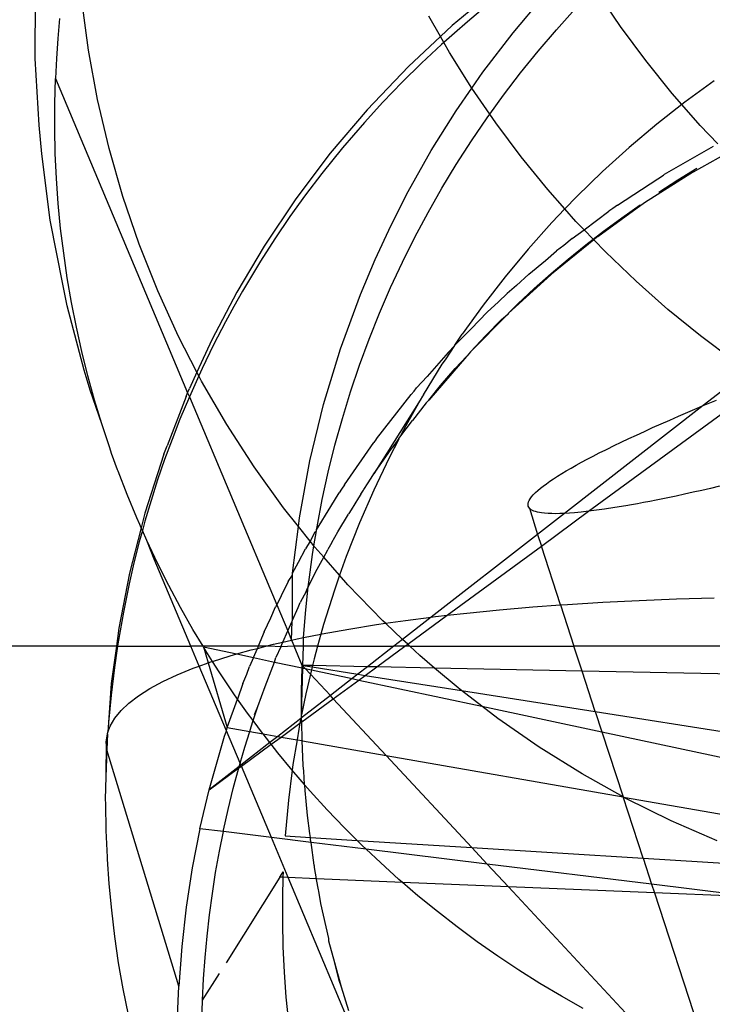
# Model space of a CAD drawing. Units: centimetres. Extents: x -462 to 659, y -287 to 476.
# Drawn here: x -276 to -270, y 3 to 11 of the extents above; entities that cross this region are included whole.
import ezdxf

# ---------------------------------------------------------------- set-up
doc = ezdxf.new("R2010")
doc.units = ezdxf.units.CM

msp = doc.modelspace()

# ---------------------------------------------------------------- linework, layer by layer
for p, q in [((-276.1287, 10.7684), (-276.1253, 11.3418)), ((-272.1486, 11.3809), (-272.5449, 11.052)), ((-271.098, 11.0448), (-271.3013, 11.3451)), ((-275.67, 10.8402), (-275.7272, 11.2669)), ((-272.0217, 10.9905), (-271.7454, 11.318)), ((-272.3009, 11.1777), (-272.4141, 11.0833)), ((-271.649, 11.0157), (-271.4876, 11.1942)), ((-275.9187, 11.1133), (-275.9338, 10.9419)), ((-272.6456, 10.9579), (-272.7461, 11.1335)), ((-272.4141, 11.0833), (-272.5256, 10.9872)), ((-272.5449, 11.052), (-272.6456, 10.9579)), ((-272.2817, 10.6501), (-272.0217, 10.9905)), ((-271.8054, 10.8329), (-271.649, 11.0157)), ((-270.882, 10.7525), (-271.098, 11.0448)), ((-275.9338, 10.9419), (-275.9456, 10.7702)), ((-272.6456, 10.9579), (-272.9206, 10.7009)), ((-272.6162, 10.9065), (-272.6456, 10.9579)), ((-272.6162, 10.9065), (-272.6355, 10.8893)), ((-272.5256, 10.9872), (-272.6162, 10.9065)), ((-272.5675, 10.8214), (-272.6162, 10.9065)), ((-275.5918, 10.4166), (-275.67, 10.8402)), ((-272.6355, 10.8893), (-272.8074, 10.7292)), ((-272.3755, 10.5155), (-272.5675, 10.8214)), ((-271.9567, 10.646), (-271.8054, 10.8329)), ((-276.0944, 10.196), (-276.1287, 10.7684)), ((-275.9456, 10.7702), (-275.954, 10.5984)), ((-270.6537, 10.4688), (-270.882, 10.7525)), ((-272.9206, 10.7009), (-273.2746, 10.3291)), ((-272.8074, 10.7292), (-272.9753, 10.5642)), ((-275.9596, 10.3834), (-275.954, 10.5984)), ((-275.954, 10.5984), (-274.8174, 7.8972)), ((-272.3755, 10.5155), (-272.2817, 10.6501)), ((-272.1029, 10.4551), (-271.9567, 10.646)), ((-270.2945, 10.5761), (-270.5442, 10.3946)), ((-272.9753, 10.5642), (-273.139, 10.3947)), ((-272.5108, 10.3188), (-272.3755, 10.5155)), ((-272.2215, 10.2911), (-272.3755, 10.5155)), ((-275.4929, 9.9973), (-275.5918, 10.4166)), ((-272.2215, 10.2911), (-272.1029, 10.4551)), ((-270.5706, 10.3739), (-270.6537, 10.4688)), ((-275.96, 10.1684), (-275.9596, 10.3834)), ((-273.2746, 10.3291), (-273.592, 9.9548)), ((-273.139, 10.3947), (-273.2982, 10.2206)), ((-272.7244, 9.9776), (-272.5108, 10.3188)), ((-270.5706, 10.3739), (-270.7873, 10.2044)), ((-270.5442, 10.3946), (-270.5706, 10.3739)), ((-270.4136, 10.1946), (-270.5706, 10.3739)), ((-272.3792, 10.0619), (-272.2438, 10.2604)), ((-272.2438, 10.2604), (-272.2215, 10.2911)), ((-272.1704, 10.2166), (-272.2215, 10.2911)), ((-276.0692, 9.9495), (-276.0944, 10.196)), ((-275.9551, 9.9534), (-275.96, 10.1684)), ((-273.2982, 10.2206), (-273.4855, 10.0032)), ((-271.9526, 9.9256), (-272.1704, 10.2166)), ((-270.7873, 10.2044), (-271.0234, 10.0057)), ((-270.2629, 10.0362), (-270.4136, 10.1946)), ((-272.5091, 9.8599), (-272.3792, 10.0619)), ((-275.3735, 9.5832), (-275.4929, 9.9973)), ((-273.4855, 10.0032), (-273.6655, 9.7801)), ((-272.9221, 9.6271), (-272.7244, 9.9776)), ((-271.0234, 10.0057), (-271.2523, 9.7988)), ((-270.7193, 9.7743), (-270.3006, 10.0167)), ((-275.9973, 9.3807), (-276.0692, 9.9495)), ((-275.9449, 9.7387), (-275.9551, 9.9534)), ((-273.592, 9.9548), (-273.8874, 9.564)), ((-271.7226, 9.6433), (-271.9526, 9.9256)), ((-270.4713, 9.796), (-270.1858, 9.9552)), ((-272.6335, 9.6544), (-272.5091, 9.8599)), ((-270.6063, 9.7258), (-270.4411, 9.8265)), ((-275.9294, 9.5243), (-275.9449, 9.7387)), ((-273.6655, 9.7801), (-273.8042, 9.5975)), ((-271.2523, 9.7988), (-271.4737, 9.584)), ((-271.1241, 9.5095), (-270.7765, 9.7369)), ((-270.4713, 9.796), (-270.8913, 9.5285)), ((-270.7765, 9.7369), (-270.7287, 9.7685)), ((-270.7692, 9.6214), (-270.6063, 9.7258)), ((-270.7237, 9.7714), (-270.7287, 9.7685)), ((-270.7193, 9.7743), (-270.7237, 9.7714)), ((-272.7522, 9.4457), (-272.6335, 9.6544)), ((-271.5759, 9.4776), (-271.7226, 9.6433)), ((-275.2339, 9.1753), (-275.3735, 9.5832)), ((-273.8874, 9.564), (-274.16, 9.1581)), ((-273.8042, 9.5975), (-273.9381, 9.4113)), ((-273.0702, 9.3374), (-272.9221, 9.6271)), ((-271.4737, 9.584), (-271.5759, 9.4776)), ((-275.9086, 9.3103), (-275.9294, 9.5243)), ((-271.5759, 9.4776), (-271.6872, 9.3616)), ((-271.4809, 9.3704), (-271.5759, 9.4776)), ((-270.8913, 9.5285), (-271.2945, 9.2388)), ((-271.1637, 9.4804), (-271.1982, 9.4576)), ((-271.1241, 9.5095), (-271.1637, 9.4804)), ((-271.0878, 9.4021), (-270.9298, 9.5135)), ((-273.9381, 9.4113), (-274.0672, 9.2215)), ((-272.8651, 9.234), (-272.7522, 9.4457)), ((-271.4103, 9.297), (-271.1982, 9.4576)), ((-271.2434, 9.2872), (-271.0878, 9.4021)), ((-275.8882, 8.8179), (-275.9973, 9.3807)), ((-275.8826, 9.097), (-275.9086, 9.3103)), ((-273.2073, 9.0426), (-273.0702, 9.3374)), ((-271.6872, 9.3616), (-271.8927, 9.1317)), ((-271.4103, 9.297), (-271.4809, 9.3704)), ((-274.0672, 9.2215), (-274.1915, 9.0281)), ((-272.9721, 9.0193), (-272.8651, 9.234)), ((-271.5137, 9.2234), (-271.5864, 9.1636)), ((-271.5137, 9.2234), (-271.4103, 9.297)), ((-271.3337, 9.2173), (-271.4103, 9.297)), ((-271.3963, 9.1688), (-271.3337, 9.2173)), ((-271.3337, 9.2173), (-271.2434, 9.2872)), ((-271.3281, 9.2115), (-271.3337, 9.2173)), ((-271.3007, 9.2338), (-271.3281, 9.2115)), ((-271.2945, 9.2388), (-271.3007, 9.2338)), ((-275.0744, 8.7746), (-275.2339, 9.1753)), ((-274.16, 9.1581), (-274.3957, 8.7618)), ((-271.8927, 9.1317), (-272.0899, 8.8948)), ((-271.3281, 9.2115), (-271.6901, 8.9178)), ((-271.5864, 9.1636), (-271.6469, 9.1178)), ((-271.5466, 9.0471), (-271.3963, 9.1688)), ((-271.2282, 9.1076), (-271.3281, 9.2115)), ((-275.8513, 8.8844), (-275.8826, 9.097)), ((-271.7438, 9.0343), (-271.6469, 9.1178)), ((-271.6941, 8.9221), (-271.5466, 9.0471)), ((-270.965, 8.8557), (-271.2282, 9.1076)), ((-274.1915, 9.0281), (-274.2699, 8.9001)), ((-273.3333, 8.743), (-273.2073, 9.0426)), ((-273.0733, 8.8018), (-272.9721, 9.0193)), ((-271.8869, 8.9167), (-271.7438, 9.0343)), ((-275.8148, 8.6726), (-275.8513, 8.8844)), ((-274.2699, 8.9001), (-274.3461, 8.7708)), ((-272.0899, 8.8948), (-272.2786, 8.651)), ((-271.6966, 8.9125), (-272.0593, 8.5814)), ((-271.8869, 8.9167), (-271.9912, 8.821)), ((-271.8388, 8.7939), (-271.6941, 8.9221)), ((-271.6901, 8.9178), (-271.6966, 8.9125)), ((-275.8521, 8.6465), (-275.8882, 8.8179)), ((-273.1684, 8.5817), (-273.0733, 8.8018)), ((-271.9912, 8.821), (-272.0729, 8.7506)), ((-271.9806, 8.6625), (-271.8388, 8.7939)), ((-270.6922, 8.6151), (-270.965, 8.8557)), ((-274.8954, 8.3821), (-275.0744, 8.7746)), ((-274.3957, 8.7618), (-274.6097, 8.3542)), ((-274.3461, 8.7708), (-274.4201, 8.6402)), ((-273.5048, 8.2754), (-273.3333, 8.743)), ((-272.1455, 8.6794), (-272.0729, 8.7506)), ((-275.7062, 8.0922), (-275.8521, 8.6465)), ((-275.773, 8.4618), (-275.8148, 8.6726)), ((-274.4201, 8.6402), (-274.4918, 8.5085)), ((-272.2786, 8.651), (-272.4584, 8.4008)), ((-272.2426, 8.5904), (-272.1455, 8.6794)), ((-272.0593, 8.5814), (-271.9806, 8.6625)), ((-273.2574, 8.3592), (-273.1684, 8.5817)), ((-272.0663, 8.5742), (-272.388, 8.2499)), ((-272.2426, 8.5904), (-272.3807, 8.4491)), ((-272.1195, 8.528), (-272.0663, 8.5742)), ((-272.0593, 8.5814), (-272.0663, 8.5742)), ((-270.4104, 8.3865), (-270.6922, 8.6151)), ((-275.7261, 8.2522), (-275.773, 8.4618)), ((-274.4918, 8.5085), (-274.5949, 8.3091)), ((-272.2553, 8.3905), (-272.1195, 8.528)), ((-274.7373, 8.0759), (-274.8954, 8.3821)), ((-272.5204, 8.3062), (-272.4584, 8.4008)), ((-272.3807, 8.4491), (-272.4744, 8.3573)), ((-272.388, 8.2499), (-272.2553, 8.3905)), ((-270.1205, 8.1704), (-270.4104, 8.3865)), ((-274.6097, 8.3542), (-274.7373, 8.0759)), ((-274.5949, 8.3091), (-274.6927, 8.1074)), ((-273.3403, 8.1344), (-273.2574, 8.3592)), ((-272.6029, 8.1826), (-272.5229, 8.3034)), ((-272.5798, 8.2454), (-272.5229, 8.3034)), ((-272.5229, 8.3034), (-272.5204, 8.3062)), ((-272.5204, 8.3062), (-272.4744, 8.3573)), ((-275.674, 8.0437), (-275.7261, 8.2522)), ((-273.6493, 7.7991), (-273.5048, 8.2754)), ((-272.5798, 8.2454), (-272.7602, 8.0395)), ((-272.4219, 8.2094), (-272.7459, 7.8351)), ((-272.5175, 8.1065), (-272.4219, 8.2094)), ((-272.4146, 8.2169), (-272.4219, 8.2094)), ((-272.388, 8.2499), (-272.4146, 8.2169)), ((-273.417, 7.9075), (-273.3403, 8.1344)), ((-272.7908, 7.882), (-272.6292, 8.1443)), ((-272.6292, 8.1443), (-272.6029, 8.1826)), ((-275.6548, 7.9204), (-275.7062, 8.0922)), ((-275.6168, 7.8366), (-275.674, 8.0437)), ((-274.7373, 8.0759), (-274.8014, 7.9364)), ((-274.7212, 8.0446), (-274.7908, 7.8908)), ((-274.7212, 8.0446), (-274.7373, 8.0759)), ((-274.6927, 8.1074), (-274.7212, 8.0446)), ((-274.6975, 7.9986), (-274.7212, 8.0446)), ((-272.7602, 8.0395), (-272.8499, 7.9397)), ((-272.6438, 7.9603), (-272.5175, 8.1065)), ((-270.0004, 8.0882), (-270.3868, 7.788)), ((-274.4809, 7.6252), (-274.6975, 7.9986)), ((-272.7459, 7.8351), (-272.6438, 7.9603)), ((-271.3723, 6.881), (-269.857, 7.9901)), ((-275.5545, 7.631), (-275.6548, 7.9204)), ((-274.8295, 7.8676), (-274.9943, 7.4441)), ((-274.8027, 7.8624), (-274.8832, 7.6711)), ((-274.8295, 7.8676), (-274.8174, 7.8972)), ((-274.8174, 7.8972), (-274.8014, 7.9364)), ((-274.8174, 7.8972), (-274.8027, 7.8624)), ((-274.7908, 7.8908), (-274.8027, 7.8624)), ((-274.8027, 7.8624), (-274.0525, 6.0793)), ((-273.4874, 7.6786), (-273.417, 7.9075)), ((-273.1946, 7.5037), (-272.8974, 7.8828)), ((-272.8974, 7.8828), (-272.8711, 7.9128)), ((-272.8711, 7.9128), (-272.8499, 7.9397)), ((-272.7987, 7.8707), (-272.8208, 7.8351)), ((-272.7908, 7.882), (-272.7987, 7.8707)), ((-275.5545, 7.631), (-275.6168, 7.8366)), ((-273.7665, 7.3155), (-273.6493, 7.7991)), ((-272.8208, 7.8351), (-273.2177, 7.2033)), ((-272.8208, 7.8351), (-272.943, 7.6142)), ((-272.7669, 7.8112), (-272.8866, 7.6595)), ((-272.7669, 7.8112), (-272.7536, 7.8254)), ((-272.7512, 7.8282), (-272.7536, 7.8254)), ((-272.7459, 7.8351), (-272.7512, 7.8282)), ((-270.3868, 7.788), (-271.5796, 6.8627)), ((-270.4402, 7.7655), (-270.3868, 7.788)), ((-270.3868, 7.788), (-270.3581, 7.8)), ((-270.3581, 7.8), (-270.2742, 7.8348)), ((-270.6755, 7.6644), (-270.599, 7.6977)), ((-270.599, 7.6977), (-270.5205, 7.7314)), ((-270.5205, 7.7314), (-270.4402, 7.7655)), ((-275.4871, 7.427), (-275.5545, 7.631)), ((-274.8832, 7.6711), (-274.9509, 7.4986)), ((-274.2463, 7.2628), (-274.4809, 7.6252)), ((-273.5516, 7.448), (-273.4874, 7.6786)), ((-272.9935, 7.5175), (-272.8866, 7.6595)), ((-272.943, 7.6142), (-272.9836, 7.5402)), ((-270.8225, 7.5992), (-270.75, 7.6316)), ((-270.75, 7.6316), (-270.6755, 7.6644)), ((-272.9836, 7.5402), (-272.9935, 7.5175)), ((-271.0274, 7.505), (-270.9612, 7.5359)), ((-270.9612, 7.5359), (-270.8929, 7.5673)), ((-270.8929, 7.5673), (-270.8225, 7.5992)), ((-275.0225, 7.3714), (-274.9943, 7.4441)), ((-274.9509, 7.4986), (-275.0149, 7.3248)), ((-273.6095, 7.2157), (-273.5516, 7.448)), ((-273.4703, 7.1092), (-273.2174, 7.471)), ((-273.1978, 7.4994), (-273.2174, 7.471)), ((-273.1946, 7.5037), (-273.1978, 7.4994)), ((-273.0019, 7.5015), (-273.0856, 7.3412)), ((-273.0028, 7.5051), (-273.0589, 7.4271)), ((-273.0028, 7.5051), (-272.9935, 7.5175)), ((-273.0028, 7.5051), (-273.0019, 7.5015)), ((-271.2127, 7.4155), (-271.1532, 7.4448)), ((-271.1532, 7.4448), (-271.0914, 7.4746)), ((-271.0914, 7.4746), (-271.0274, 7.505)), ((-275.4729, 7.377), (-275.4871, 7.427)), ((-275.4194, 7.2379), (-275.4729, 7.377)), ((-275.0225, 7.3714), (-275.1849, 6.8652)), ((-273.1157, 7.3482), (-273.0626, 7.4219)), ((-273.0608, 7.4247), (-273.0626, 7.4219)), ((-273.0589, 7.4271), (-273.0608, 7.4247)), ((-271.3334, 7.3544), (-271.2804, 7.3816)), ((-271.2804, 7.3816), (-271.2252, 7.4093)), ((-271.2252, 7.4093), (-271.2127, 7.4155)), ((-275.0149, 7.3248), (-275.0752, 7.1498)), ((-273.856, 6.8263), (-273.7665, 7.3155)), ((-273.0856, 7.3412), (-273.2184, 7.0633)), ((-273.2177, 7.2033), (-273.1157, 7.3482)), ((-271.5226, 7.2517), (-271.4788, 7.2764)), ((-271.4788, 7.2764), (-271.4326, 7.3018)), ((-271.4326, 7.3018), (-271.3841, 7.3278)), ((-271.3841, 7.3278), (-271.3334, 7.3544)), ((-275.4147, 7.2247), (-275.4194, 7.2379)), ((-275.3374, 7.0243), (-275.4147, 7.2247)), ((-273.9942, 6.9121), (-274.2463, 7.2628)), ((-273.6609, 6.9819), (-273.6095, 7.2157)), ((-273.2673, 7.1241), (-273.225, 7.1889)), ((-273.225, 7.1889), (-273.2177, 7.2033)), ((-271.6398, 7.1815), (-271.6033, 7.2042)), ((-271.6033, 7.2042), (-271.5641, 7.2276)), ((-271.5641, 7.2276), (-271.5226, 7.2517)), ((-275.0752, 7.1498), (-275.1318, 6.9735)), ((-273.4703, 7.1092), (-273.4946, 7.07)), ((-273.3029, 7.0671), (-273.2673, 7.1241)), ((-271.7618, 7.0979), (-271.735, 7.1177)), ((-271.735, 7.1177), (-271.7057, 7.1383)), ((-271.7057, 7.1383), (-271.6739, 7.1596)), ((-271.6739, 7.1596), (-271.6398, 7.1815)), ((-275.2551, 6.8259), (-275.3374, 7.0243)), ((-273.5863, 6.9222), (-273.5165, 7.0383)), ((-273.4946, 7.07), (-273.5165, 7.0383)), ((-273.3307, 7.0271), (-273.3508, 6.9964)), ((-273.2184, 7.0633), (-273.3413, 6.7809)), ((-273.3307, 7.0271), (-273.3051, 7.0638)), ((-273.3051, 7.0638), (-273.3029, 7.0671)), ((-271.8629, 7.0049), (-271.8489, 7.0212)), ((-271.8489, 7.0212), (-271.8321, 7.0384)), ((-271.8321, 7.0384), (-271.8275, 7.0428)), ((-271.8275, 7.0428), (-271.8081, 7.0604)), ((-271.8081, 7.0604), (-271.7862, 7.0788)), ((-271.7862, 7.0788), (-271.7618, 7.0979)), ((-270.5475, 7.0279), (-270.6203, 7.0123)), ((-270.473, 7.0442), (-270.5475, 7.0279)), ((-270.3993, 7.0607), (-270.473, 7.0442)), ((-270.3241, 7.0779), (-270.3993, 7.0607)), ((-270.2474, 7.0957), (-270.3241, 7.0779)), ((-275.1318, 6.9735), (-275.1847, 6.7961)), ((-273.7059, 6.7469), (-273.6609, 6.9819)), ((-273.3508, 6.9964), (-273.4112, 6.8946)), ((-271.8927, 6.9359), (-271.8922, 6.9479)), ((-271.8906, 6.9247), (-271.8927, 6.9359)), ((-271.8922, 6.9479), (-271.8889, 6.9609)), ((-271.8889, 6.9609), (-271.8829, 6.9747)), ((-271.8829, 6.9747), (-271.8743, 6.9894)), ((-271.8743, 6.9894), (-271.8629, 7.0049)), ((-271.0038, 6.937), (-271.0536, 6.9282)), ((-270.9527, 6.9462), (-271.0038, 6.937)), ((-270.9003, 6.956), (-270.9527, 6.9462)), ((-270.8467, 6.9662), (-270.9003, 6.956)), ((-270.7919, 6.977), (-270.8467, 6.9662)), ((-270.7359, 6.9882), (-270.7919, 6.977)), ((-270.6787, 7), (-270.7359, 6.9882)), ((-270.6203, 7.0123), (-270.6787, 7)), ((-275.1849, 6.8652), (-275.2169, 6.7399)), ((-273.8655, 6.7504), (-273.9942, 6.9121)), ((-273.7098, 6.723), (-273.5863, 6.9222)), ((-273.5264, 6.7051), (-273.4355, 6.8558)), ((-273.4328, 6.8631), (-273.4355, 6.8558)), ((-273.4112, 6.8946), (-273.4328, 6.8631)), ((-271.8869, 6.9163), (-271.8906, 6.9247)), ((-271.8815, 6.9085), (-271.8869, 6.9163)), ((-271.8743, 6.9014), (-271.8815, 6.9085)), ((-271.8815, 6.9085), (-271.8111, 6.6813)), ((-271.8654, 6.8947), (-271.8743, 6.9014)), ((-271.8548, 6.8887), (-271.8654, 6.8947)), ((-271.8425, 6.8832), (-271.8548, 6.8887)), ((-271.8284, 6.8784), (-271.8425, 6.8832)), ((-271.8127, 6.8741), (-271.8284, 6.8784)), ((-271.7953, 6.8704), (-271.8127, 6.8741)), ((-271.5796, 6.8627), (-271.8111, 6.6813)), ((-271.7763, 6.8673), (-271.7953, 6.8704)), ((-271.7785, 6.5814), (-271.3723, 6.881)), ((-271.75, 6.8642), (-271.7763, 6.8673)), ((-271.7211, 6.8621), (-271.75, 6.8642)), ((-271.6896, 6.8608), (-271.7211, 6.8621)), ((-271.6555, 6.8605), (-271.6896, 6.8608)), ((-271.6188, 6.8611), (-271.6555, 6.8605)), ((-271.5796, 6.8627), (-271.6188, 6.8611)), ((-271.5379, 6.8651), (-271.5796, 6.8627)), ((-271.4937, 6.8685), (-271.5379, 6.8651)), ((-271.4349, 6.874), (-271.4937, 6.8685)), ((-271.3723, 6.881), (-271.4349, 6.874)), ((-271.3059, 6.8893), (-271.3723, 6.881)), ((-271.2358, 6.8991), (-271.3059, 6.8893)), ((-271.1473, 6.9127), (-271.2358, 6.8991)), ((-271.0536, 6.9282), (-271.1473, 6.9127)), ((-275.2292, 6.7687), (-275.2551, 6.8259)), ((-275.2223, 6.7521), (-275.2292, 6.7687)), ((-275.1847, 6.7961), (-275.2065, 6.7165)), ((-273.8655, 6.7504), (-273.856, 6.8263)), ((-273.3413, 6.7809), (-273.4541, 6.4942)), ((-275.2169, 6.7399), (-275.3163, 6.3507)), ((-275.2065, 6.7165), (-275.2337, 6.6176)), ((-275.2169, 6.7399), (-275.2223, 6.7521)), ((-275.2065, 6.7165), (-275.2169, 6.7399)), ((-275.1679, 6.6295), (-275.2065, 6.7165)), ((-273.9154, 6.35), (-273.8655, 6.7504)), ((-273.7652, 6.6244), (-273.8655, 6.7504)), ((-273.7238, 6.7005), (-273.7652, 6.6244)), ((-273.7326, 6.5834), (-273.7112, 6.7142)), ((-273.7238, 6.7005), (-273.7112, 6.7142)), ((-273.7112, 6.7142), (-273.7098, 6.723)), ((-273.7098, 6.723), (-273.7059, 6.7469)), ((-273.5783, 6.6132), (-273.5264, 6.7051)), ((-271.8111, 6.6813), (-272.7237, 5.9723)), ((-271.8111, 6.6813), (-271.7785, 6.5814)), ((-275.2337, 6.6176), (-275.2791, 6.438)), ((-275.0759, 6.4354), (-275.1679, 6.6295)), ((-275.1039, 6.4693), (-275.1679, 6.6295)), ((-273.7652, 6.6244), (-273.805, 6.5582)), ((-273.7326, 6.5834), (-273.7652, 6.6244)), ((-273.5783, 6.6132), (-273.6135, 6.554)), ((-273.8639, 6.4441), (-273.805, 6.5582)), ((-273.7766, 6.2738), (-273.7445, 6.5108)), ((-273.7445, 6.5108), (-273.7326, 6.5834)), ((-273.7252, 6.5741), (-273.7326, 6.5834)), ((-273.6482, 6.4865), (-273.7252, 6.5741)), ((-273.6482, 6.4865), (-273.6167, 6.5451)), ((-273.6167, 6.5451), (-273.6135, 6.554)), ((-272.5877, 5.9882), (-271.7785, 6.5814)), ((-271.6139, 6.0771), (-271.7785, 6.5814)), ((-275.2791, 6.438), (-275.3206, 6.2575)), ((-274.789, 5.7223), (-275.1039, 6.4693)), ((-274.9792, 6.2436), (-275.0759, 6.4354)), ((-273.9154, 6.35), (-273.8639, 6.4441)), ((-273.7036, 6.3832), (-273.6482, 6.4865)), ((-273.5117, 6.3312), (-273.6482, 6.4865)), ((-273.4541, 6.4942), (-273.5117, 6.3312)), ((-275.3163, 6.3507), (-275.4084, 5.8783)), ((-273.9175, 6.3331), (-273.9154, 6.35)), ((-273.7811, 6.2312), (-273.7036, 6.3832)), ((-275.3206, 6.2575), (-275.3698, 6.0162)), ((-273.9543, 6.2788), (-274.0138, 6.1543)), ((-273.9543, 6.2788), (-273.9175, 6.3331)), ((-273.9164, 5.9464), (-273.9175, 6.3331)), ((-273.7811, 6.2312), (-273.7766, 6.2738)), ((-273.5117, 6.3312), (-273.5567, 6.2038)), ((-273.44, 6.2496), (-273.5117, 6.3312)), ((-274.8777, 6.0542), (-274.9792, 6.2436)), ((-273.7998, 6.1932), (-273.8496, 6.0969)), ((-273.8022, 6.0361), (-273.7811, 6.2312)), ((-273.7998, 6.1932), (-273.7871, 6.2196)), ((-273.7871, 6.2196), (-273.7811, 6.2312)), ((-273.5567, 6.2038), (-273.649, 5.9099)), ((-273.1392, 5.9393), (-273.44, 6.2496)), ((-274.0138, 6.1543), (-274.0525, 6.0793)), ((-273.867, 6.0542), (-273.8496, 6.0969)), ((-271.5548, 6.0814), (-271.2496, 6.1002)), ((-271.2496, 6.1002), (-270.9373, 6.116)), ((-270.9373, 6.116), (-270.6183, 6.1288)), ((-270.6183, 6.1288), (-270.2934, 6.1384)), ((-275.3698, 6.0162), (-275.4123, 5.7734)), ((-274.7716, 5.8674), (-274.8777, 6.0542)), ((-274.103, 5.9672), (-274.0619, 6.0611)), ((-274.0525, 6.0793), (-274.0619, 6.0611)), ((-274.0525, 6.0793), (-273.9578, 5.8542)), ((-273.9164, 5.9464), (-273.867, 6.0542)), ((-273.8212, 5.798), (-273.8022, 6.0361)), ((-272.5877, 5.9882), (-272.4176, 6.0074)), ((-272.4176, 6.0074), (-272.1393, 6.0349)), ((-272.1393, 6.0349), (-271.8522, 6.0595)), ((-271.8522, 6.0595), (-271.6139, 6.0771)), ((-271.6139, 6.0771), (-271.5548, 6.0814)), ((-271.6139, 6.0771), (-271.4981, 5.7223)), ((-274.1612, 5.8454), (-274.103, 5.9672)), ((-273.9435, 5.8872), (-273.9203, 5.938)), ((-273.9241, 5.7743), (-273.9203, 5.938)), ((-273.9203, 5.938), (-273.9164, 5.9464)), ((-273.1951, 5.9081), (-273.1178, 5.9192)), ((-273.1178, 5.9192), (-273.1392, 5.9393)), ((-273.1178, 5.9192), (-272.946, 5.9439)), ((-272.97, 5.781), (-273.1178, 5.9192)), ((-272.7237, 5.9723), (-272.97, 5.781)), ((-272.946, 5.9439), (-272.7237, 5.9723)), ((-272.9263, 5.74), (-272.5877, 5.9882)), ((-272.7237, 5.9723), (-272.6866, 5.9771)), ((-272.6866, 5.9771), (-272.5877, 5.9882)), ((-275.4084, 5.8783), (-275.4301, 5.7223)), ((-274.6844, 5.7223), (-274.7716, 5.8674)), ((-274.1612, 5.8454), (-274.2103, 5.7223)), ((-273.9997, 5.7573), (-273.9578, 5.8542)), ((-273.9578, 5.8542), (-273.9435, 5.8872)), ((-273.9578, 5.8542), (-273.9241, 5.7743)), ((-273.649, 5.9099), (-273.672, 5.8263)), ((-273.6609, 5.8286), (-273.4336, 5.8696)), ((-273.4336, 5.8696), (-273.1951, 5.9081)), ((-275.4123, 5.7734), (-275.4198, 5.7223)), ((-274.0806, 5.739), (-273.9997, 5.7573)), ((-274.0165, 5.7186), (-273.9997, 5.7573)), ((-273.9997, 5.7573), (-273.9241, 5.7743)), ((-273.9241, 5.7743), (-273.8767, 5.785)), ((-273.9241, 5.7743), (-273.9022, 5.7223)), ((-273.8767, 5.785), (-273.8212, 5.798)), ((-273.8232, 5.7223), (-273.8212, 5.798)), ((-273.8212, 5.798), (-273.672, 5.8263)), ((-273.672, 5.8263), (-273.7006, 5.7223)), ((-273.672, 5.8263), (-273.6609, 5.8286)), ((-272.97, 5.781), (-273.0455, 5.7223)), ((-272.9263, 5.74), (-272.97, 5.781)), ((-275.4301, 5.7223), (-289.0066, 5.7223)), ((-275.4301, 5.7223), (-275.4747, 5.4022)), ((-275.4198, 5.7223), (-275.4467, 5.5387)), ((-275.4198, 5.7223), (-275.4301, 5.7223)), ((-275.4198, 5.7223), (-274.789, 5.7223)), ((-274.6844, 5.7223), (-274.789, 5.7223)), ((-274.7171, 5.5515), (-274.789, 5.7223)), ((-274.6804, 5.7167), (-274.6844, 5.7223)), ((-274.2103, 5.7223), (-274.6844, 5.7223)), ((-274.6804, 5.7167), (-274.64, 5.5792)), ((-274.661, 5.6832), (-274.6804, 5.7167)), ((-274.6804, 5.7167), (-274.3953, 5.6559)), ((-274.6029, 5.5919), (-274.661, 5.6832)), ((-274.3953, 5.6559), (-274.2722, 5.6907)), ((-274.2722, 5.6907), (-274.2182, 5.7043)), ((-274.2527, 5.6255), (-274.2182, 5.7043)), ((-274.2182, 5.7043), (-274.147, 5.7223)), ((-274.2103, 5.7223), (-274.2182, 5.7043)), ((-274.147, 5.7223), (-274.2103, 5.7223)), ((-274.147, 5.7223), (-274.0806, 5.739)), ((-274.1177, 5.7223), (-274.147, 5.7223)), ((-274.0165, 5.7186), (-274.1177, 5.7223)), ((-274.0165, 5.7186), (-274.0584, 5.6267)), ((-273.9022, 5.7223), (-274.0165, 5.7186)), ((-273.8331, 5.5579), (-273.9022, 5.7223)), ((-273.8232, 5.7223), (-273.9022, 5.7223)), ((-273.8274, 5.557), (-273.8232, 5.7223)), ((-273.7006, 5.7223), (-273.8232, 5.7223)), ((-273.7006, 5.7223), (-273.7308, 5.6128)), ((-273.7006, 5.7223), (-273.0455, 5.7223)), ((-273.0455, 5.7223), (-273.2717, 5.5466)), ((-273.1924, 5.545), (-272.9505, 5.7223)), ((-272.9505, 5.7223), (-273.0455, 5.7223)), ((-272.9505, 5.7223), (-272.9263, 5.74)), ((-272.9073, 5.7223), (-272.9505, 5.7223)), ((-272.9073, 5.7223), (-272.9263, 5.74)), ((-272.8236, 5.644), (-272.9073, 5.7223)), ((-272.9073, 5.7223), (-271.4981, 5.7223)), ((-271.4286, 5.5094), (-271.4981, 5.7223)), ((-268.3253, 5.7223), (-271.4981, 5.7223)), ((-274.64, 5.5792), (-274.6171, 5.5874)), ((-274.6171, 5.5874), (-274.6029, 5.5919)), ((-274.6029, 5.5919), (-274.4511, 5.6401)), ((-274.5457, 5.5019), (-274.6029, 5.5919)), ((-274.4511, 5.6401), (-274.3953, 5.6559)), ((-274.3953, 5.6559), (-274.2527, 5.6255)), ((-274.2527, 5.6255), (-274.2862, 5.549)), ((-274.2527, 5.6255), (-274.0702, 5.5866)), ((-274.0858, 5.5484), (-274.0702, 5.5866)), ((-274.0702, 5.5866), (-274.0584, 5.6267)), ((-274.0702, 5.5866), (-273.8337, 5.5362)), ((-273.7308, 5.6128), (-273.7443, 5.5561)), ((-272.6951, 5.535), (-272.8236, 5.644)), ((-275.4467, 5.5387), (-275.4748, 5.3033)), ((-274.907, 5.4767), (-274.7687, 5.533)), ((-274.7687, 5.533), (-274.7171, 5.5515)), ((-274.7171, 5.5515), (-274.64, 5.5792)), ((-274.4845, 4.9971), (-274.7171, 5.5515)), ((-274.64, 5.5792), (-274.477, 5.0241)), ((-274.4261, 5.3234), (-274.5457, 5.5019)), ((-274.3103, 5.4827), (-274.2862, 5.549)), ((-274.1515, 5.3769), (-274.0858, 5.5484)), ((-273.8388, 5.3429), (-273.8337, 5.5362)), ((-273.8382, 5.1325), (-273.828, 5.535)), ((-273.8337, 5.5362), (-273.8331, 5.5579)), ((-273.8337, 5.5362), (-273.828, 5.535)), ((-273.8331, 5.5579), (-273.8274, 5.557)), ((-273.828, 5.535), (-273.8275, 5.5519)), ((-273.828, 5.535), (-273.8077, 5.5307)), ((-273.8275, 5.5519), (-273.8274, 5.557)), ((-273.8077, 5.5307), (-273.8275, 5.5519)), ((-273.8274, 5.557), (-273.7471, 5.5443)), ((-273.7443, 5.5561), (-273.8274, 5.557)), ((-273.8077, 5.5307), (-273.7531, 5.5191)), ((-273.762, 5.4816), (-273.8077, 5.5307)), ((-273.7531, 5.5191), (-273.762, 5.4816)), ((-273.7471, 5.5443), (-273.7531, 5.5191)), ((-273.7531, 5.5191), (-273.4031, 5.4445)), ((-273.7443, 5.5561), (-273.7471, 5.5443)), ((-273.7471, 5.5443), (-273.3543, 5.4824)), ((-273.2717, 5.5466), (-273.7443, 5.5561)), ((-273.2717, 5.5466), (-273.3543, 5.4824)), ((-273.2913, 5.4725), (-273.1924, 5.545)), ((-273.1924, 5.545), (-273.2717, 5.5466)), ((-272.6951, 5.535), (-273.1924, 5.545)), ((-272.494, 5.3644), (-272.6951, 5.535)), ((-271.4286, 5.5094), (-272.6951, 5.535)), ((-268.2065, 5.4445), (-271.4286, 5.5094)), ((-271.3148, 5.1609), (-271.4286, 5.5094)), ((-275.1424, 5.3588), (-275.0316, 5.4186)), ((-275.0316, 5.4186), (-274.907, 5.4767)), ((-274.3436, 5.4016), (-274.3103, 5.4827)), ((-273.762, 5.4816), (-273.8021, 5.3129)), ((-273.5912, 5.2983), (-273.762, 5.4816)), ((-273.4031, 5.4445), (-273.5912, 5.2983)), ((-273.5659, 5.2712), (-273.3461, 5.4323)), ((-273.3543, 5.4824), (-273.4031, 5.4445)), ((-273.4031, 5.4445), (-273.3461, 5.4323)), ((-273.3543, 5.4824), (-273.2913, 5.4725)), ((-273.3461, 5.4323), (-273.2913, 5.4725)), ((-273.3461, 5.4323), (-272.289, 5.207)), ((-273.2913, 5.4725), (-272.4651, 5.3422)), ((-275.4747, 5.4022), (-275.4964, 5.0675)), ((-275.2391, 5.2973), (-275.1424, 5.3588)), ((-274.3436, 5.4016), (-274.3879, 5.2693)), ((-274.2136, 5.204), (-274.1515, 5.3769)), ((-273.8382, 5.1325), (-273.8388, 5.3429)), ((-272.4651, 5.3422), (-272.494, 5.3644)), ((-272.4651, 5.3422), (-271.3148, 5.1609)), ((-272.289, 5.207), (-272.4651, 5.3422)), ((-275.4748, 5.3033), (-275.4964, 5.0675)), ((-275.3216, 5.2343), (-275.2391, 5.2973)), ((-274.477, 5.0241), (-274.3879, 5.2693)), ((-274.3879, 5.2693), (-274.4261, 5.3234)), ((-274.302, 5.1479), (-274.3879, 5.2693)), ((-273.8021, 5.3129), (-273.8382, 5.1325)), ((-273.5912, 5.2983), (-273.8379, 5.1067)), ((-273.8365, 5.0728), (-273.5659, 5.2712)), ((-273.5659, 5.2712), (-273.5912, 5.2983)), ((-273.1129, 4.785), (-273.5659, 5.2712)), ((-275.4433, 5.1043), (-275.3897, 5.17)), ((-275.3897, 5.17), (-275.3216, 5.2343)), ((-274.2541, 5.0835), (-274.2136, 5.204)), ((-274.2419, 5.1366), (-274.2136, 5.204)), ((-272.1511, 5.1012), (-272.289, 5.207)), ((-272.289, 5.207), (-271.2582, 4.9874)), ((-271.3148, 5.1609), (-271.2582, 4.9874)), ((-271.3148, 5.1609), (-263.8056, 3.977)), ((-275.4824, 5.0375), (-275.4433, 5.1043)), ((-274.2541, 5.0835), (-274.302, 5.1479)), ((-274.2721, 5.0298), (-274.2541, 5.0835)), ((-274.1737, 4.9755), (-274.2541, 5.0835)), ((-273.8444, 5.1016), (-274.0422, 4.9479)), ((-273.8444, 5.1016), (-273.8526, 5.061)), ((-273.8526, 5.061), (-273.8365, 5.0728)), ((-273.8385, 5.1219), (-273.8444, 5.1016)), ((-273.8379, 5.1067), (-273.8444, 5.1016)), ((-273.8392, 5.1279), (-273.8382, 5.1325)), ((-273.8385, 5.1219), (-273.8392, 5.1279)), ((-273.8379, 5.1067), (-273.8385, 5.1219)), ((-273.8365, 5.0728), (-273.8379, 5.1067)), ((-273.8343, 4.9129), (-273.8365, 5.0728)), ((-271.7958, 4.855), (-272.1511, 5.1012)), ((-275.4964, 5.0675), (-275.5018, 4.9837)), ((-275.5018, 4.9837), (-275.4824, 5.0375)), ((-274.5013, 4.9489), (-274.4845, 4.9971)), ((-274.4845, 4.9971), (-274.477, 5.0241)), ((-274.3663, 4.7178), (-274.4845, 4.9971)), ((-274.477, 5.0241), (-274.2844, 4.9903)), ((-274.3268, 4.8544), (-274.2844, 4.9903)), ((-274.2844, 4.9903), (-274.2721, 5.0298)), ((-274.2844, 4.9903), (-274.1695, 4.9702)), ((-274.0137, 4.9429), (-273.8526, 5.061)), ((-273.8627, 5.0106), (-273.8777, 4.9191)), ((-273.8526, 5.061), (-273.8627, 5.0106)), ((-275.5166, 4.901), (-275.5068, 4.9697)), ((-275.5068, 4.9697), (-275.5116, 4.8316)), ((-275.5068, 4.9697), (-275.5018, 4.9837)), ((-274.6336, 4.4885), (-274.5013, 4.9489)), ((-274.1695, 4.9702), (-274.1737, 4.9755)), ((-274.1105, 4.8949), (-274.1695, 4.9702)), ((-274.1695, 4.9702), (-274.0422, 4.9479)), ((-274.0422, 4.9479), (-274.1105, 4.8949)), ((-274.0991, 4.8803), (-274.0137, 4.9429)), ((-274.0422, 4.9479), (-274.0137, 4.9429)), ((-274.0137, 4.9429), (-273.8777, 4.9191)), ((-273.8777, 4.9191), (-273.9126, 4.7062)), ((-273.8777, 4.9191), (-273.8343, 4.9129)), ((-273.8241, 4.6982), (-273.8343, 4.9129)), ((-273.8343, 4.9129), (-273.8297, 4.9107)), ((-273.8297, 4.9107), (-273.1129, 4.785)), ((-271.2582, 4.9874), (-264.9168, 3.6359)), ((-271.2582, 4.9874), (-271.0756, 4.428)), ((-275.5166, 4.901), (-275.5203, 4.6007)), ((-275.5116, 4.8316), (-275.5203, 4.6007)), ((-275.5116, 4.8316), (-275.5166, 4.901)), ((-274.8938, 2.8024), (-275.5116, 4.8316)), ((-274.3663, 4.7178), (-274.3268, 4.8544)), ((-274.1105, 4.8949), (-274.3599, 4.7011)), ((-274.3561, 4.6919), (-274.0991, 4.8803)), ((-274.0991, 4.8803), (-274.1105, 4.8949)), ((-274.0412, 4.8064), (-274.0991, 4.8803)), ((-271.4289, 4.6265), (-271.7958, 4.855)), ((-273.9188, 4.6579), (-274.0412, 4.8064)), ((-273.1129, 4.785), (-271.0756, 4.428)), ((-272.3751, 3.9932), (-273.1129, 4.785)), ((-274.3744, 4.6898), (-274.6336, 4.4885)), ((-274.6336, 4.4885), (-274.3779, 4.6778)), ((-274.4252, 4.5002), (-274.3779, 4.6778)), ((-274.3779, 4.6778), (-274.3561, 4.6919)), ((-274.3779, 4.6778), (-274.3744, 4.6898)), ((-274.3744, 4.6898), (-274.3663, 4.7178)), ((-274.3599, 4.7011), (-274.3744, 4.6898)), ((-274.3599, 4.7011), (-274.3663, 4.7178)), ((-274.3561, 4.6919), (-274.3599, 4.7011)), ((-274.098, 4.0801), (-274.3561, 4.6919)), ((-273.9188, 4.6579), (-273.9517, 4.4002)), ((-273.9126, 4.7062), (-273.9188, 4.6579)), ((-273.9045, 4.6405), (-273.9188, 4.6579)), ((-273.8189, 4.6507), (-273.8241, 4.6982)), ((-273.8122, 4.534), (-273.8189, 4.6507)), ((-275.5203, 4.6007), (-275.5268, 4.4083)), ((-273.8122, 4.534), (-273.9045, 4.6405)), ((-271.0756, 4.428), (-271.4289, 4.6265)), ((-274.7123, 4.1556), (-274.6336, 4.4885)), ((-274.4687, 4.3216), (-274.4252, 4.5002)), ((-273.8093, 4.5306), (-273.8122, 4.534)), ((-273.7637, 4.478), (-273.8093, 4.5306)), ((-273.8086, 4.4838), (-273.8093, 4.5306)), ((-273.7982, 4.3917), (-273.8086, 4.4838)), ((-275.5268, 4.4083), (-275.5229, 4.3701)), ((-273.9517, 4.4002), (-273.98, 4.0931)), ((-273.619, 4.3191), (-273.7637, 4.478)), ((-271.0713, 4.4272), (-271.0756, 4.428)), ((-270.9038, 3.9017), (-271.0756, 4.428)), ((-271.0513, 4.416), (-271.0713, 4.4272)), ((-271.0713, 4.4272), (-266.5141, 3.6285)), ((-270.6639, 4.2243), (-271.0513, 4.416)), ((-275.5229, 4.3701), (-275.5194, 4.14)), ((-274.5085, 4.142), (-274.4687, 4.3216)), ((-273.7878, 4.2699), (-273.7982, 4.3917)), ((-273.4703, 4.1637), (-273.619, 4.3191)), ((-273.7682, 4.1158), (-273.7878, 4.2699)), ((-274.7123, 4.1556), (-274.7778, 3.82)), ((-274.5108, 4.1308), (-274.7123, 4.1556)), ((-273.3606, 4.0545), (-273.4703, 4.1637)), ((-270.2676, 4.0517), (-270.6639, 4.2243)), ((-275.5194, 4.14), (-275.5098, 3.9105)), ((-274.5445, 3.9617), (-274.5108, 4.1308)), ((-274.5108, 4.1308), (-274.5085, 4.142)), ((-274.098, 4.0801), (-274.5108, 4.1308)), ((-273.9533, 3.7363), (-274.098, 4.0801)), ((-273.7574, 4.0382), (-274.098, 4.0801)), ((-273.98, 4.0931), (-273.7632, 4.0796)), ((-273.7632, 4.0796), (-273.7682, 4.1158)), ((-273.7617, 4.0565), (-273.7632, 4.0796)), ((-273.7632, 4.0796), (-273.3606, 4.0545)), ((-273.7574, 4.0382), (-273.7617, 4.0565)), ((-273.7304, 3.8439), (-273.7574, 4.0382)), ((-273.284, 3.98), (-273.7574, 4.0382)), ((-273.3179, 4.0121), (-273.3606, 4.0545)), ((-273.3606, 4.0545), (-272.3751, 3.9932)), ((-273.284, 3.98), (-273.3179, 4.0121)), ((-273.1618, 3.8642), (-273.284, 3.98)), ((-272.2437, 3.8521), (-273.284, 3.98)), ((-272.2437, 3.8521), (-272.3751, 3.9932)), ((-272.3751, 3.9932), (-270.9038, 3.9017)), ((-275.5098, 3.9105), (-275.509, 3.8985)), ((-275.509, 3.8985), (-275.5088, 3.8929)), ((-275.5088, 3.8929), (-275.4944, 3.6823)), ((-274.5767, 3.7806), (-274.5445, 3.9617)), ((-270.9038, 3.9017), (-269.6279, 3.8223)), ((-270.9038, 3.9017), (-270.831, 3.6784)), ((-274.7778, 3.82), (-274.8299, 3.4823)), ((-273.7285, 3.8326), (-273.7304, 3.8439)), ((-273.7272, 3.8232), (-273.7285, 3.8326)), ((-273.7101, 3.7261), (-273.7272, 3.8232)), ((-273.002, 3.7203), (-273.1618, 3.8642)), ((-272.0618, 3.6569), (-272.2437, 3.8521)), ((-270.831, 3.6784), (-272.2437, 3.8521)), ((-274.605, 3.5989), (-274.5767, 3.7806)), ((-274.0262, 3.7393), (-274.4873, 3.0049)), ((-274.0262, 3.7393), (-273.9974, 3.7852)), ((-273.9987, 3.7382), (-274.0262, 3.7393)), ((-273.9987, 3.7382), (-274.0031, 3.5702)), ((-273.9974, 3.7852), (-273.9987, 3.7382)), ((-273.9533, 3.7363), (-273.9987, 3.7382)), ((-273.344, 2.2882), (-273.9533, 3.7363)), ((-273.7101, 3.7261), (-273.9533, 3.7363)), ((-272.9727, 3.6951), (-273.7101, 3.7261)), ((-273.7091, 3.7203), (-273.7101, 3.7261)), ((-273.6939, 3.6321), (-273.7091, 3.7203)), ((-272.9727, 3.6951), (-273.002, 3.7203)), ((-275.4944, 3.6823), (-275.4731, 3.4552)), ((-272.8387, 3.5802), (-272.9727, 3.6951)), ((-272.0618, 3.6569), (-272.9727, 3.6951)), ((-270.8054, 2.3085), (-272.0618, 3.6569)), ((-270.8067, 3.6042), (-272.0618, 3.6569)), ((-270.831, 3.6784), (-270.8067, 3.6042)), ((-269.9274, 3.5673), (-270.831, 3.6784)), ((-274.6295, 3.4166), (-274.605, 3.5989)), ((-274.0031, 3.5702), (-274.0035, 3.3551)), ((-273.6916, 3.6207), (-273.6939, 3.6321)), ((-273.673, 3.5145), (-273.6916, 3.6207)), ((-272.6721, 3.4442), (-272.8387, 3.5802)), ((-269.9274, 3.5673), (-270.8067, 3.6042)), ((-270.8067, 3.6042), (-270.3182, 2.1076)), ((-274.8299, 3.4823), (-274.8686, 3.1429)), ((-273.6052, 3.2117), (-273.673, 3.5145)), ((-275.4731, 3.4552), (-275.4459, 3.2291)), ((-274.6502, 3.2338), (-274.6295, 3.4166)), ((-272.5021, 3.3124), (-272.6721, 3.4442)), ((-274.0035, 3.3551), (-273.9986, 3.14)), ((-272.3288, 3.1847), (-272.5021, 3.3124)), ((-275.4459, 3.2291), (-275.413, 3.0043)), ((-274.667, 3.0506), (-274.6502, 3.2338)), ((-274.8686, 3.1429), (-274.8938, 2.8024)), ((-273.9986, 3.14), (-273.9885, 2.9251)), ((-273.6037, 3.1903), (-273.6052, 3.2117)), ((-273.5531, 3.0032), (-273.6037, 3.1903)), ((-272.1525, 3.0614), (-272.3288, 3.1847)), ((-274.6799, 2.8672), (-274.667, 3.0506)), ((-271.9731, 2.9424), (-272.1525, 3.0614)), ((-275.413, 3.0043), (-275.3742, 2.7807)), ((-273.4959, 2.7961), (-273.5531, 3.0032)), ((-273.5169, 2.8519), (-273.5531, 3.0032)), ((-274.689, 2.6835), (-274.5449, 2.9131)), ((-273.9885, 2.9251), (-273.973, 2.7104)), ((-271.7909, 2.8278), (-271.9731, 2.9424)), ((-274.9038, 2.5449), (-274.8938, 2.8024)), ((-274.689, 2.6835), (-274.6799, 2.8672)), ((-273.4959, 2.7961), (-273.5169, 2.8519)), ((-273.4336, 2.5905), (-273.4959, 2.7961)), ((-271.6058, 2.7178), (-271.7909, 2.8278)), ((-275.3742, 2.7807), (-275.3297, 2.5584)), ((-273.973, 2.7104), (-273.9522, 2.4962)), ((-271.4181, 2.6123), (-271.6058, 2.7178)), ((-274.6942, 2.4974), (-274.689, 2.6835))]:
    msp.add_line(p, q)

doc.saveas('drawing.dxf')
